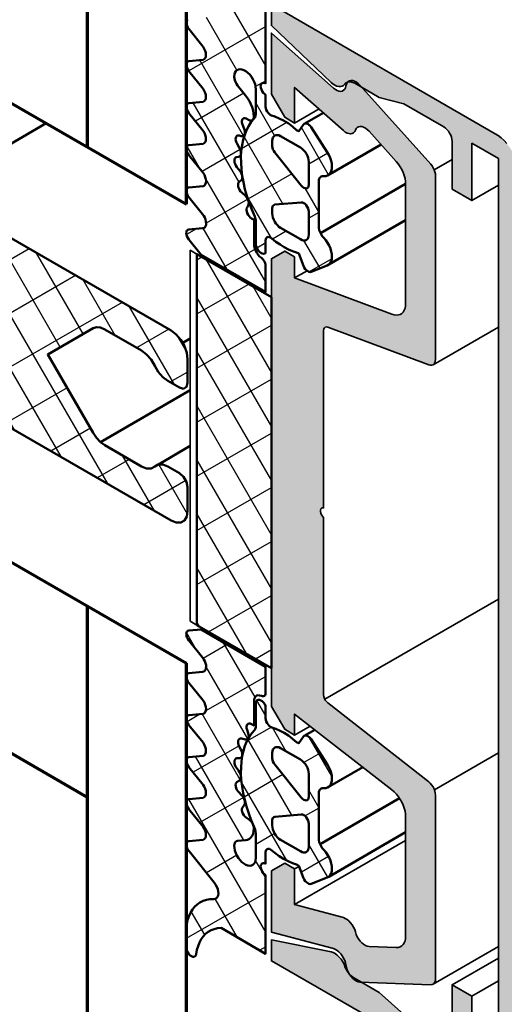
# Model space of a CAD drawing. Units: millimetres. Extents: x 2450 to 23610, y -7352 to 2523.
# Drawn here: x 2555 to 2560, y -6811 to -6801 of the extents above; entities that cross this region are included whole.
import ezdxf

# ---------------------------------------------------------------- set-up
doc = ezdxf.new("R2010")
doc.units = ezdxf.units.MM
for name, color, linetype, lineweight in [('S03_AL_Kontur', 255, 'Continuous', 35), ('S04_AL_Schraffur', 253, 'Continuous', 25), ('S05_EPDM_Kontur', 43, 'Continuous', 50), ('S06_EPDM_Schraffur', 43, 'Continuous', 25), ('S07_Isolation_Kontur', 91, 'Continuous', 50), ('S08_Isolation_Schraffur', 91, 'Continuous', 25), ('S15_Glas_Kontur', 4, 'Continuous', 70), ('S32_Folie_Kontur', 2, 'Continuous', 35)]:
    doc.layers.add(name, color=color, linetype=linetype, lineweight=lineweight)

# ---------------------------------------------------------------- blocks, each defined once
blk = doc.blocks.new('*U16452')
at = {"layer": 'S06_EPDM_Schraffur'}
for points in [[(-63.022, 117.201), (-67.169, 124.384)], [(-66.206, 123.075), (-66.911, 122.668)], [(-64.494, 121.235), (-65.658, 120.563)], [(-63.022, 120.029), (-63.33, 120.563)], [(-64.529, 116.982), (-66.114, 119.728)], [(-63.022, 119.256), (-67.034, 116.94)], [(-64.181, 113.552), (-66.465, 117.508)], [(-63.022, 116.428), (-63.553, 116.121)], [(-64.159, 115.772), (-66.688, 114.312)], [(-64.414, 111.127), (-66.81, 115.277)], [(-62.554, 113.562), (-63.541, 115.272)], [(-61.913, 114.239), (-64.281, 112.872)], [(-59.733, 111.505), (-61.158, 113.973)], [(-62.121, 109.984), (-64.152, 113.501)], [(-66.423, 111.778), (-67.126, 112.995)], [(-64.353, 112.831), (-66.345, 111.681)], [(-59.776, 112.645), (-60.77, 112.072)], [(-63.022, 105.887), (-66.149, 111.303)], [(-61.651, 111.562), (-63.946, 110.237)], [(-60.251, 109.572), (-60.963, 110.807)], [(-63.955, 110.232), (-66.128, 108.978)], [(-62.725, 108.202), (-64.003, 110.414)], [(-60.251, 109.543), (-60.77, 109.243)], [(-66.632, 108.687), (-67.161, 108.381)], [(-65.037, 106.549), (-66.289, 108.717)], [(-61.946, 108.564), (-62.662, 108.15)], [(-63.578, 107.621), (-65.237, 106.664)], [(-63.022, 107.943), (-63.481, 107.678)], [(-60.178, 106.619), (-61.02, 108.076)], [(-59.567, 107.109), (-60.741, 106.431)]]:
    blk.add_lwpolyline(points, dxfattribs=at)
blk = doc.blocks.new('*U16453')
at = {"layer": 'S06_EPDM_Schraffur'}
for points in [[(-66.632, 86.653), (-67.161, 87.569)], [(-63.578, 84.192), (-65.237, 87.064)], [(-65.037, 86.949), (-66.289, 86.226)], [(-63.955, 82.017), (-66.128, 85.78)], [(-63.022, 85.284), (-66.149, 83.478)], [(-63.022, 83.228), (-63.481, 84.024)], [(-66.423, 83.32), (-67.126, 82.915)], [(-64.353, 79.877), (-66.345, 83.328)], [(-62.725, 82.626), (-64.003, 81.889)], [(-61.946, 81.364), (-62.662, 82.605)], [(-61.651, 78.026), (-63.946, 82.001)], [(-59.567, 80.073), (-60.741, 82.107)], [(-64.414, 81.651), (-66.81, 80.268)], [(-64.159, 76.712), (-66.688, 81.092)], [(-60.178, 81.269), (-61.02, 80.783)], [(-62.121, 80.147), (-64.152, 78.975)], [(-61.913, 75.652), (-64.281, 79.753)], [(-60.251, 78.428), (-60.77, 79.327)], [(-63.022, 71.914), (-67.034, 78.864)], [(-64.181, 78.958), (-66.465, 77.639)], [(-60.251, 78.399), (-60.963, 77.987)], [(-62.554, 77.069), (-63.541, 76.499)], [(-59.776, 74.778), (-60.77, 76.499)], [(-64.529, 75.929), (-66.114, 75.013)], [(-59.733, 75.869), (-61.158, 75.046)], [(-63.022, 74.743), (-63.553, 75.663)], [(-63.022, 73.97), (-67.169, 71.576)], [(-64.494, 71.635), (-65.658, 73.652)], [(-66.206, 71.773), (-66.911, 72.995)], [(-63.022, 71.142), (-63.33, 70.964)]]:
    blk.add_lwpolyline(points, dxfattribs=at)
blk = doc.blocks.new('*U16456')
at = {"layer": 'S03_AL_Kontur'}
for points in [[(-2.511, 2.65), (-2.511, 5.65), (-3.551, 6.25), (-3.551, 3.75)], [(-6.068, 4.704), (-7.361, 5.85), (-8.741, 6.646), (-8.838, 6.731), (-8.93, 6.83), (-9.014, 6.942), (-9.087, 7.064), (-9.147, 7.191), (-9.193, 7.32), (-9.265, 7.457), (-9.35, 7.584), (-9.446, 7.699), (-9.55, 7.798), (-9.658, 7.877), (-9.766, 7.934), (-9.873, 7.967), (-12.99, 8.597), (-12.99, 7.5), (-1.298, 0.749)], [(-0.695, 50.229), (-0.838, 50.386), (-0.988, 50.526), (-1.142, 50.648), (-1.298, 50.749), (-12.99, 57.5), (-12.99, 56.403), (-9.873, 53.433), (-9.772, 53.347), (-9.669, 53.281), (-9.566, 53.235), (-9.467, 53.21), (-9.373, 53.209), (-9.289, 53.23), (-9.217, 53.273), (-9.158, 53.337), (-9.097, 53.402), (-9.022, 53.445), (-8.936, 53.465), (-8.84, 53.461), (-8.738, 53.434), (-8.632, 53.384), (-7.361, 52.65), (-6.068, 52.303), (-3.984, 51.1), (-3.899, 51.041), (-3.818, 50.966), (-3.743, 50.877), (-3.678, 50.777), (-3.624, 50.67), (-3.584, 50.561), (-3.56, 50.453), (-3.552, 50.35), (-3.551, 47.85), (-2.511, 47.25), (-2.511, 50.25), (-1.126, 49.45), (-1.126, 1.85)]]:
    blk.add_lwpolyline(points, dxfattribs=at)
blk = doc.blocks.new('*U16460')
at = {"layer": 'S07_Isolation_Kontur'}
for points in [[(1.636, 1.3981), (1.672, 1.3696), (1.6913, 1.3362), (1.6921, 1.3009), (1.6929, 1.2657), (1.7122, 1.2322), (1.7482, 1.2037), (1.8464, 1.147), (1.8909, 1.1322), (1.9422, 1.1322), (1.9867, 1.147), (2.1621, 1.2483), (2.1986, 1.2773), (2.2177, 1.3114), (2.2177, 1.3472), (2.1986, 1.3813), (2.1621, 1.4103), (-2.0468, 3.8403), (-2.2713, 3.7107), (-2.3466, 3.6791), (-2.4352, 3.6625), (-2.5283, 3.6625), (-2.6168, 3.6791), (-2.6922, 3.7107), (-3.5876, 4.2277), (-3.5927, 4.2387), (-3.5868, 4.2515), (-3.5892, 4.2671), (-3.6084, 4.2782), (-3.6354, 4.2796), (-3.6575, 4.2761), (-3.6767, 4.2791), (-3.8711, 4.3913), (-3.9533, 4.4277), (-4.049, 4.4506), (-4.1517, 4.4584), (-4.2544, 4.4506), (-4.3429, 4.4369), (-4.4054, 4.4201), (-4.4541, 4.392), (-4.4832, 4.3559), (-4.5069, 4.3048), (-4.5204, 4.2455), (-4.5069, 4.1862), (-4.4673, 4.131), (-4.4042, 4.0835), (-4.2098, 3.9713), (-4.2047, 3.9602), (-4.2106, 3.9475), (-4.2083, 3.9318), (-4.1891, 3.9208), (-4.162, 3.9194), (-4.1399, 3.9228), (-4.1207, 3.9199), (-3.2253, 3.4029), (-3.1706, 3.3594), (-3.1418, 3.3083), (-3.1418, 3.2545), (-3.1706, 3.2034), (-3.2253, 3.1599), (-3.4498, 3.0303), (0.7591, 0.6003), (0.8093, 0.5792), (0.8684, 0.5681), (0.9304, 0.5681), (0.9895, 0.5792), (1.0397, 0.6003), (1.2151, 0.7015), (1.2407, 0.7272), (1.2407, 0.7568), (1.2151, 0.7825), (1.1169, 0.8392), (1.0675, 0.86), (1.0096, 0.8712), (0.9485, 0.8716), (0.8874, 0.8721), (0.8295, 0.8832), (0.7802, 0.904), (0.4665, 1.0851), (0.435, 1.1088), (0.4151, 1.1365), (0.4084, 1.1661), (0.4084, 1.6128), (1.182, 1.6128), (1.2333, 1.6089), (1.2812, 1.5974), (1.3223, 1.5792)], [(0.6117, 2.794), (0.7774, 3.1511), (0.7852, 3.1938), (0.7697, 3.2359), (0.7324, 3.2732), (0.6771, 3.3019), (0.609, 3.3194), (0.5288, 3.3243), (0.4498, 3.3146), (0.3799, 3.2913), (0.3259, 3.2567), (0.2931, 3.2141), (0.2443, 3.1088), (0.2186, 3.0831), (0.1741, 3.0683), (0.1228, 3.0683), (0.0783, 3.0831), (-0.377, 3.346), (-0.4027, 3.3717), (-0.4027, 3.4013), (-0.2449, 3.7413), (-0.2371, 3.7841), (-0.2526, 3.8261), (-0.2899, 3.8634), (-0.3452, 3.8922), (-0.4133, 3.9097), (-0.4935, 3.9145), (-0.5725, 3.9048), (-0.6424, 3.8815), (-0.6964, 3.8469), (-0.7292, 3.8044), (-0.778, 3.6991), (-0.8037, 3.6734), (-0.8482, 3.6586), (-0.8995, 3.6586), (-0.944, 3.6734), (-1.3993, 3.9362), (-1.425, 3.9619), (-1.425, 3.9916), (-1.2722, 4.3209), (-1.2635, 4.3649), (-1.2778, 4.4085), (-1.3136, 4.4477), (-1.3678, 4.4791), (-1.4356, 4.4999), (-1.5158, 4.5047), (-1.5948, 4.4951), (-1.6647, 4.4718), (-1.7187, 4.4371), (-1.7515, 4.3946), (-1.9782, 3.906), (-1.9782, 3.8763), (-1.9526, 3.8507), (0.1839, 2.6172), (0.2284, 2.6023), (0.2797, 2.6023), (0.3242, 2.6172), (0.586, 2.7683)], [(-0.7, 2.5767), (-1.2612, 2.2527), (-1.5417, 2.4147), (-1.4015, 2.4957), (-1.64, 2.6334), (-1.7802, 2.5524), (-2.0608, 2.7144), (-1.4997, 3.0384), (-1.2191, 2.8764), (-1.3594, 2.7954), (-1.1209, 2.6577), (-0.9806, 2.7387)], [(-1.3313, 1.7424), (-3.4678, 2.9759), (-3.5122, 2.9907), (-3.5636, 2.9907), (-4.4099, 2.8598), (-4.4836, 2.8408), (-4.5435, 2.8096), (-4.5839, 2.7693), (-4.6007, 2.7237), (-4.5922, 2.6774), (-4.5562, 2.6382), (-4.5019, 2.6069), (-4.4339, 2.5863), (-4.3585, 2.5781), (-4.2822, 2.583), (-3.7118, 2.6713), (-3.6605, 2.6713), (-3.616, 2.6564), (-3.1607, 2.3936), (-3.135, 2.3679), (-3.135, 2.3383), (-3.1607, 2.3126), (-3.2052, 2.2978), (-3.3876, 2.2695), (-3.4613, 2.2506), (-3.5212, 2.2194), (-3.5616, 2.1791), (-3.5784, 2.1335), (-3.5699, 2.0872), (-3.5396, 2.0479), (-3.4898, 2.0159), (-3.4253, 1.9944), (-3.3524, 1.9855), (-3.2783, 1.99), (-2.6895, 2.081), (-2.6382, 2.081), (-2.5937, 2.0662), (-2.1384, 1.8033), (-2.1127, 1.7777), (-2.1127, 1.748), (-2.1384, 1.7223), (-2.1829, 1.7075), (-2.3653, 1.6793), (-2.439, 1.6604), (-2.4989, 1.6292), (-2.5393, 1.5888), (-2.5561, 1.5433), (-2.5476, 1.4969), (-2.5173, 1.4576), (-2.4675, 1.4257), (-2.403, 1.4042), (-2.3301, 1.3952), (-2.256, 1.3997), (-1.6376, 1.4954), (-1.5931, 1.5102), (-1.3313, 1.6614), (-1.3056, 1.687), (-1.3056, 1.7167)], [(-0.3212, 2.196), (-0.0827, 2.0583), (0.0576, 2.1393), (0.3382, 1.9773), (-0.223, 1.6533), (-0.5036, 1.8153), (-0.3633, 1.8963), (-0.6018, 2.034), (-0.7421, 1.953), (-1.0227, 2.115), (-0.4615, 2.439), (-0.1809, 2.277)]]:
    blk.add_lwpolyline(points, close=True, dxfattribs=at)
blk = doc.blocks.new('*U16461')
at = {"layer": 'S08_Isolation_Schraffur'}
for points in [[(-4.4206, 4.0936), (-4.4206, 4.4133)], [(-4.0238, 3.8639), (-4.0238, 4.4462)], [(-3.5916, 4.2411), (-4.5204, 4.2411)], [(-3.627, 3.6348), (-3.627, 4.2803)], [(-3.2141, 4.012), (-4.2803, 4.012)], [(-3.2302, 3.4057), (-3.2302, 4.0213)], [(-2.8173, 3.7829), (-3.8835, 3.7829)], [(-2.8334, 2.6744), (-2.8334, 3.7922)], [(-1.9474, 3.7829), (-2.1462, 3.7829)], [(-2.0397, 2.7266), (-2.0397, 3.8362)], [(-2.4366, 2.4453), (-2.4366, 3.6623)], [(-1.5506, 3.5538), (-3.4867, 3.5538)], [(-1.6429, 2.9557), (-1.6429, 3.6071)], [(-1.2461, 2.892), (-1.2461, 3.378)], [(-1.1538, 3.3247), (-3.1477, 3.3247)], [(-3.2302, 2.9035), (-3.2302, 3.1571)], [(-0.8493, 2.6629), (-0.8493, 3.1489)], [(-0.757, 3.0956), (-3.3367, 3.0956)], [(-1.7974, 2.8665), (-3.1661, 2.8665)], [(-1.2461, 2.73), (-1.2461, 2.8608)], [(-0.3601, 2.8665), (-1.2362, 2.8665)], [(-0.4525, 2.4338), (-0.4525, 2.9198)], [(-2.0397, 2.2162), (-2.0397, 2.7022)], [(-0.0556, 2.0739), (-0.0556, 2.6907)], [(-1.9275, 2.6374), (-2.7693, 2.6374)], [(-1.6429, 1.9871), (-1.6429, 2.6317)], [(0.0367, 2.6374), (-0.8051, 2.6374)], [(-0.8493, 2.2151), (-0.8493, 2.4905)], [(0.3412, 0.8416), (0.3412, 2.4616)], [(-1.5307, 2.4083), (-2.3724, 2.4083)], [(-0.5146, 2.4083), (-0.9916, 2.4083)], [(0.4335, 2.4083), (-0.4083, 2.4083)], [(-1.2461, 1.758), (-1.2461, 2.2614)], [(0.738, 1.6128), (0.738, 2.2325)], [(-0.9115, 2.1792), (-1.9756, 2.1792)], [(0.8303, 2.1792), (-0.2921, 2.1792)], [(-0.4564, 1.9501), (-1.5788, 1.9501)], [(-0.8493, 1.5289), (-0.8493, 2.0149)], [(-0.4525, 1.8448), (-0.4525, 1.9478)], [(1.2271, 1.9501), (0.2911, 1.9501)], [(1.1348, 1.6128), (1.1348, 2.0034)], [(-0.4525, 1.2998), (-0.4525, 1.7858)], [(1.5316, 1.4584), (1.5316, 1.7743)], [(-0.3402, 1.721), (-1.182, 1.721)], [(1.6239, 1.721), (-0.1057, 1.721)], [(-0.0556, 1.0707), (-0.0556, 1.7499)], [(1.9284, 1.1307), (1.9284, 1.5452)], [(0.4084, 1.4919), (-0.7852, 1.4919)], [(2.0208, 1.4919), (1.4736, 1.4919)], [(0.4084, 1.2628), (-0.3883, 1.2628)], [(2.1833, 1.2628), (1.6938, 1.2628)], [(0.5556, 1.0337), (0.0085, 1.0337)], [(0.738, 0.6125), (0.738, 0.9284)], [(1.1769, 0.8046), (0.4053, 0.8046)], [(1.1348, 0.6552), (1.1348, 0.8289)], [(0.9754, 0.5755), (0.8234, 0.5755)]]:
    blk.add_lwpolyline(points, dxfattribs=at)
blk = doc.blocks.new('*U16458')
at = {"layer": 'S07_Isolation_Kontur'}
blk.add_lwpolyline([(2.1059, 1.9502), (-0.636, 0.3672), (0, 0), (2.7419, 1.583)], close=True, dxfattribs=at)
at = {"layer": 'S32_Folie_Kontur'}
blk.add_lwpolyline([(2.0494, 1.9829), (-0.6925, 0.3998), (-0.636, 0.3672), (2.1059, 1.9502)], close=True, dxfattribs=at)
blk = doc.blocks.new('*U16459')
at = {"layer": 'S08_Isolation_Schraffur'}
for points in [[(2.0855, 1.9384), (2.1263, 1.9384)], [(2.2053, 1.8928), (2.2053, 1.2733)], [(1.8056, 1.7769), (1.8056, 1.0425)], [(1.6857, 1.7076), (2.5261, 1.7076)], [(2.6051, 1.662), (2.6051, 1.5041)], [(1.4058, 1.5461), (1.4058, 0.8117)], [(1.2859, 1.4768), (2.558, 1.4768)], [(1.0061, 1.3153), (1.0061, 0.5809)], [(0.8862, 1.246), (2.1582, 1.246)], [(0.4864, 1.0152), (1.7585, 1.0152)], [(0.6063, 1.0845), (0.6063, 0.3501)], [(0.2066, 0.8537), (0.2066, 0.1193)], [(0.0867, 0.7844), (1.3587, 0.7844)], [(-0.1932, 0.6229), (-0.1932, 0.1115)], [(-0.3131, 0.5536), (0.9589, 0.5536)], [(-0.593, 0.3921), (-0.593, 0.3423)], [(-0.5592, 0.3228), (0.5592, 0.3228)], [(-0.1594, 0.092), (0.1594, 0.092)]]:
    blk.add_lwpolyline(points, dxfattribs=at)

msp = doc.modelspace()

# ---------------------------------------------------------------- hatches: boundary and pattern name
at = {"layer": 'S04_AL_Schraffur'}
h = msp.add_hatch(color=256, dxfattribs=at)
h.dxf.hatch_style = 1
h.paths.add_polyline_path([(2559.842, -6811.482), (2559.565, -6811.322), (2559.565, -6810.723), (2559.357, -6810.603), (2559.357, -6811.102), (2559.355, -6811.121), (2559.351, -6811.137), (2559.343, -6811.149), (2559.332, -6811.158), (2559.319, -6811.163), (2559.304, -6811.164), (2559.287, -6811.16), (2559.271, -6811.152), (2558.854, -6810.912), (2558.596, -6810.683), (2558.32, -6810.523), (2558.3, -6810.507), (2558.282, -6810.487), (2558.265, -6810.464), (2558.251, -6810.44), (2558.239, -6810.414), (2558.229, -6810.389), (2558.215, -6810.361), (2558.198, -6810.336), (2558.179, -6810.313), (2558.158, -6810.293), (2558.137, -6810.277), (2558.115, -6810.266), (2558.094, -6810.259), (2557.47, -6810.133), (2557.47, -6810.353), (2559.807, -6811.702), (2559.839, -6811.718), (2559.869, -6811.729), (2559.899, -6811.736), (2559.928, -6811.737), (2559.955, -6811.734), (2559.979, -6811.726), (2560.002, -6811.713), (2560.021, -6811.696), (2560.037, -6811.674), (2560.05, -6811.649), (2560.059, -6811.62), (2560.065, -6811.587), (2560.067, -6811.552), (2560.067, -6802.158), (2560.065, -6802.12), (2560.059, -6802.081), (2560.05, -6802.042), (2560.037, -6802.001), (2560.021, -6801.961), (2560.002, -6801.921), (2559.979, -6801.883), (2559.955, -6801.846), (2559.928, -6801.812), (2559.899, -6801.781), (2559.869, -6801.753), (2559.839, -6801.728), (2559.807, -6801.708), (2557.47, -6800.359), (2557.47, -6800.578), (2558.094, -6801.172), (2558.114, -6801.189), (2558.134, -6801.202), (2558.155, -6801.211), (2558.175, -6801.216), (2558.193, -6801.217), (2558.21, -6801.212), (2558.225, -6801.204), (2558.236, -6801.191), (2558.249, -6801.178), (2558.264, -6801.169), (2558.281, -6801.165), (2558.3, -6801.166), (2558.32, -6801.172), (2558.341, -6801.182), (2558.596, -6801.328), (2558.854, -6801.398), (2559.271, -6801.638), (2559.287, -6801.65), (2559.304, -6801.665), (2559.319, -6801.683), (2559.332, -6801.703), (2559.342, -6801.724), (2559.35, -6801.746), (2559.355, -6801.767), (2559.357, -6801.788), (2559.357, -6802.288), (2559.565, -6802.408), (2559.565, -6801.808), (2559.842, -6801.968)])
edge = h.paths.add_edge_path(flags=17)
edge.add_line((2558.028, -6807.619), (2559.842, -6806.572))
h = msp.add_hatch(color=256, dxfattribs=at)
h.dxf.hatch_style = 1
h.paths.add_polyline_path([(2558.059, -6803.731), (2559.113, -6804.125), (2559.129, -6804.129), (2559.144, -6804.128), (2559.158, -6804.124), (2559.169, -6804.115), (2559.177, -6804.102), (2559.182, -6804.086), (2559.184, -6804.067), (2559.184, -6802.147), (2559.183, -6802.127), (2559.178, -6802.106), (2559.171, -6802.085), (2559.16, -6802.064), (2559.148, -6802.045), (2559.134, -6802.027), (2558.395, -6801.202), (2558.377, -6801.184), (2558.358, -6801.17), (2558.338, -6801.159), (2558.319, -6801.153), (2558.302, -6801.152), (2558.286, -6801.155), (2558.272, -6801.162), (2558.261, -6801.174), (2558.253, -6801.19), (2558.248, -6801.209), (2558.244, -6801.228), (2558.236, -6801.244), (2558.224, -6801.255), (2558.21, -6801.263), (2558.194, -6801.266), (2558.176, -6801.264), (2558.157, -6801.258), (2558.138, -6801.247), (2558.119, -6801.232), (2557.47, -6800.657), (2557.47, -6801.297), (2557.609, -6801.537), (2557.713, -6801.597), (2557.713, -6801.224), (2558.222, -6801.676), (2558.242, -6801.691), (2558.261, -6801.702), (2558.28, -6801.708), (2558.298, -6801.71), (2558.314, -6801.707), (2558.328, -6801.699), (2558.34, -6801.687), (2558.348, -6801.671), (2558.356, -6801.655), (2558.367, -6801.643), (2558.38, -6801.636), (2558.396, -6801.632), (2558.414, -6801.634), (2558.433, -6801.64), (2558.453, -6801.651), (2558.472, -6801.665), (2558.49, -6801.683), (2558.773, -6801.999), (2558.794, -6802.025), (2558.814, -6802.053), (2558.831, -6802.083), (2558.845, -6802.114), (2558.857, -6802.146), (2558.866, -6802.178), (2558.871, -6802.208), (2558.872, -6802.237), (2558.872, -6803.481), (2558.871, -6803.508), (2558.866, -6803.533), (2558.858, -6803.554), (2558.846, -6803.572), (2558.832, -6803.587), (2558.815, -6803.597), (2558.796, -6803.603), (2558.775, -6803.605), (2558.753, -6803.602), (2558.729, -6803.596), (2557.713, -6803.216), (2557.713, -6802.996), (2557.609, -6802.936), (2557.47, -6803.016), (2557.47, -6807.693), (2557.609, -6807.933), (2557.713, -6807.993), (2557.713, -6807.773), (2558.729, -6808.567), (2558.753, -6808.587), (2558.775, -6808.611), (2558.796, -6808.637), (2558.815, -6808.665), (2558.832, -6808.695), (2558.846, -6808.725), (2558.858, -6808.756), (2558.866, -6808.787), (2558.871, -6808.818), (2558.872, -6808.846), (2558.872, -6810.09), (2558.871, -6810.118), (2558.866, -6810.142), (2558.857, -6810.164), (2558.845, -6810.182), (2558.831, -6810.196), (2558.814, -6810.207), (2558.794, -6810.212), (2558.773, -6810.214), (2558.49, -6810.203), (2558.472, -6810.2), (2558.453, -6810.192), (2558.433, -6810.18), (2558.414, -6810.165), (2558.396, -6810.146), (2558.38, -6810.124), (2558.367, -6810.1), (2558.356, -6810.076), (2558.348, -6810.051), (2558.34, -6810.026), (2558.328, -6810.001), (2558.314, -6809.977), (2558.298, -6809.955), (2558.28, -6809.936), (2558.261, -6809.92), (2558.242, -6809.909), (2558.222, -6809.901), (2557.713, -6809.765), (2557.713, -6809.392), (2557.609, -6809.332), (2557.47, -6809.412), (2557.47, -6810.052), (2558.119, -6810.225), (2558.138, -6810.233), (2558.157, -6810.244), (2558.176, -6810.26), (2558.194, -6810.279), (2558.21, -6810.3), (2558.224, -6810.324), (2558.236, -6810.349), (2558.244, -6810.374), (2558.248, -6810.398), (2558.253, -6810.423), (2558.261, -6810.447), (2558.272, -6810.472), (2558.286, -6810.496), (2558.302, -6810.517), (2558.319, -6810.536), (2558.338, -6810.552), (2558.358, -6810.564), (2558.377, -6810.571), (2558.395, -6810.574), (2559.134, -6810.603), (2559.148, -6810.601), (2559.16, -6810.596), (2559.171, -6810.587), (2559.178, -6810.574), (2559.183, -6810.559), (2559.184, -6810.541), (2559.184, -6808.62), (2559.182, -6808.599), (2559.177, -6808.577), (2559.169, -6808.555), (2559.158, -6808.534), (2559.144, -6808.513), (2559.129, -6808.495), (2559.113, -6808.481), (2558.059, -6807.657), (2558.045, -6807.644), (2558.033, -6807.628), (2558.024, -6807.61), (2558.018, -6807.591), (2558.016, -6807.574), (2558.016, -6805.719), (2558.003, -6805.706), (2557.993, -6805.691), (2557.985, -6805.674), (2557.982, -6805.657), (2557.982, -6805.642), (2557.985, -6805.629), (2557.993, -6805.621), (2558.003, -6805.618), (2558.016, -6805.619), (2558.016, -6803.765), (2558.018, -6803.749), (2558.024, -6803.738), (2558.033, -6803.73), (2558.045, -6803.728)])

# ---------------------------------------------------------------- linework, layer by layer
at = {"layer": 'S03_AL_Kontur'}
for p, q in [((2557.713, -6801.597), (2557.968, -6801.45)), ((2559.171, -6802.085), (2559.357, -6801.977)), ((2559.565, -6802.408), (2559.842, -6802.248)), ((2557.713, -6803.216), (2557.843, -6803.141)), ((2559.158, -6804.124), (2559.842, -6803.729)), ((2558.028, -6807.619), (2559.842, -6806.572)), ((2557.713, -6807.993), (2557.875, -6807.899)), ((2559.173, -6808.566), (2559.842, -6808.18)), ((2557.713, -6809.765), (2558.872, -6809.095)), ((2557.713, -6809.392), (2557.759, -6809.365)), ((2559.16, -6810.596), (2559.842, -6810.203)), ((2559.357, -6810.603), (2559.842, -6810.323)), ((2559.565, -6810.723), (2559.842, -6810.563))]:
    msp.add_line(p, q, dxfattribs=at)
msp.add_lwpolyline([(2558.059, -6803.731), (2559.113, -6804.125), (2559.129, -6804.129), (2559.144, -6804.128), (2559.158, -6804.124), (2559.169, -6804.115), (2559.177, -6804.102), (2559.182, -6804.086), (2559.184, -6804.067), (2559.184, -6802.147), (2559.183, -6802.127), (2559.178, -6802.106), (2559.171, -6802.085), (2559.16, -6802.064), (2559.148, -6802.045), (2559.134, -6802.027), (2558.395, -6801.202), (2558.377, -6801.184), (2558.358, -6801.17), (2558.338, -6801.159), (2558.319, -6801.153), (2558.302, -6801.152), (2558.286, -6801.155), (2558.272, -6801.162), (2558.261, -6801.174), (2558.253, -6801.19), (2558.248, -6801.209), (2558.244, -6801.228), (2558.236, -6801.244), (2558.224, -6801.255), (2558.21, -6801.263), (2558.194, -6801.266), (2558.176, -6801.264), (2558.157, -6801.258), (2558.138, -6801.247), (2558.119, -6801.232), (2557.47, -6800.657), (2557.47, -6801.297), (2557.609, -6801.537), (2557.713, -6801.597), (2557.713, -6801.224), (2558.222, -6801.676), (2558.242, -6801.691), (2558.261, -6801.702), (2558.28, -6801.708), (2558.298, -6801.71), (2558.314, -6801.707), (2558.328, -6801.699), (2558.34, -6801.687), (2558.348, -6801.671), (2558.356, -6801.655), (2558.367, -6801.643), (2558.38, -6801.636), (2558.396, -6801.632), (2558.414, -6801.634), (2558.433, -6801.64), (2558.453, -6801.651), (2558.472, -6801.665), (2558.49, -6801.683), (2558.773, -6801.999), (2558.794, -6802.025), (2558.814, -6802.053), (2558.831, -6802.083), (2558.845, -6802.114), (2558.857, -6802.146), (2558.866, -6802.178), (2558.871, -6802.208), (2558.872, -6802.237), (2558.872, -6803.481), (2558.871, -6803.508), (2558.866, -6803.533), (2558.858, -6803.554), (2558.846, -6803.572), (2558.832, -6803.587), (2558.815, -6803.597), (2558.796, -6803.603), (2558.775, -6803.605), (2558.753, -6803.602), (2558.729, -6803.596), (2557.713, -6803.216), (2557.713, -6802.996), (2557.609, -6802.936), (2557.47, -6803.016), (2557.47, -6807.693), (2557.609, -6807.933), (2557.713, -6807.993), (2557.713, -6807.773), (2558.729, -6808.567), (2558.753, -6808.587), (2558.775, -6808.611), (2558.796, -6808.637), (2558.815, -6808.665), (2558.832, -6808.695), (2558.846, -6808.725), (2558.858, -6808.756), (2558.866, -6808.787), (2558.871, -6808.818), (2558.872, -6808.846), (2558.872, -6810.09), (2558.871, -6810.118), (2558.866, -6810.142), (2558.857, -6810.164), (2558.845, -6810.182), (2558.831, -6810.196), (2558.814, -6810.207), (2558.794, -6810.212), (2558.773, -6810.214), (2558.49, -6810.203), (2558.472, -6810.2), (2558.453, -6810.192), (2558.433, -6810.18), (2558.414, -6810.165), (2558.396, -6810.146), (2558.38, -6810.124), (2558.367, -6810.1), (2558.356, -6810.076), (2558.348, -6810.051), (2558.34, -6810.026), (2558.328, -6810.001), (2558.314, -6809.977), (2558.298, -6809.955), (2558.28, -6809.936), (2558.261, -6809.92), (2558.242, -6809.909), (2558.222, -6809.901), (2557.713, -6809.765), (2557.713, -6809.392), (2557.609, -6809.332), (2557.47, -6809.412), (2557.47, -6810.052), (2558.119, -6810.225), (2558.138, -6810.233), (2558.157, -6810.244), (2558.176, -6810.26), (2558.194, -6810.279), (2558.21, -6810.3), (2558.224, -6810.324), (2558.236, -6810.349), (2558.244, -6810.374), (2558.248, -6810.398), (2558.253, -6810.423), (2558.261, -6810.447), (2558.272, -6810.472), (2558.286, -6810.496), (2558.302, -6810.517), (2558.319, -6810.536), (2558.338, -6810.552), (2558.358, -6810.564), (2558.377, -6810.571), (2558.395, -6810.574), (2559.134, -6810.603), (2559.148, -6810.601), (2559.16, -6810.596), (2559.171, -6810.587), (2559.178, -6810.574), (2559.183, -6810.559), (2559.184, -6810.541), (2559.184, -6808.62), (2559.182, -6808.599), (2559.177, -6808.577), (2559.169, -6808.555), (2559.158, -6808.534), (2559.144, -6808.513), (2559.129, -6808.495), (2559.113, -6808.481), (2558.059, -6807.657), (2558.045, -6807.644), (2558.033, -6807.628), (2558.024, -6807.61), (2558.018, -6807.591), (2558.016, -6807.574), (2558.016, -6805.719), (2558.003, -6805.706), (2557.993, -6805.691), (2557.985, -6805.674), (2557.982, -6805.657), (2557.982, -6805.642), (2557.985, -6805.629), (2557.993, -6805.621), (2558.003, -6805.618), (2558.016, -6805.619), (2558.016, -6803.765), (2558.018, -6803.749), (2558.024, -6803.738), (2558.033, -6803.73), (2558.045, -6803.728)], close=True, dxfattribs=at)
at = {"layer": 'S05_EPDM_Kontur'}
for p, q in [((2557.814, -6801.605), (2558.013, -6801.49)), ((2558.057, -6802.145), (2558.615, -6801.823)), ((2557.984, -6802.747), (2558.872, -6802.234)), ((2558.07, -6803.077), (2558.872, -6802.613)), ((2557.814, -6808.001), (2557.923, -6807.937)), ((2558.057, -6808.541), (2558.424, -6808.329)), ((2557.978, -6809.132), (2558.808, -6808.654)), ((2558.07, -6809.473), (2558.872, -6809.009))]:
    msp.add_line(p, q, dxfattribs=at)
msp.add_lwpolyline([(2557.41, -6800.364), (2557.41, -6801.183), (2557.397, -6801.178), (2557.384, -6801.176), (2557.373, -6801.18), (2557.365, -6801.187), (2557.36, -6801.199), (2557.358, -6801.213), (2557.36, -6801.23), (2557.365, -6801.247), (2557.373, -6801.265), (2557.384, -6801.28), (2557.397, -6801.293), (2557.41, -6801.303), (2557.41, -6801.424), (2557.412, -6801.441), (2557.417, -6801.458), (2557.425, -6801.475), (2557.436, -6801.49), (2557.449, -6801.503), (2557.462, -6801.513), (2557.507, -6801.528), (2557.552, -6801.548), (2557.598, -6801.572), (2557.644, -6801.6), (2557.689, -6801.633), (2557.734, -6801.67), (2557.756, -6801.683), (2557.806, -6801.612), (2557.814, -6801.605), (2557.824, -6801.601), (2557.836, -6801.602), (2557.849, -6801.607), (2557.861, -6801.615), (2557.874, -6801.627), (2557.884, -6801.641), (2558.053, -6801.902), (2558.07, -6801.931), (2558.083, -6801.961), (2558.093, -6801.991), (2558.1, -6802.021), (2558.102, -6802.05), (2558.101, -6802.076), (2558.095, -6802.099), (2558.086, -6802.119), (2558.073, -6802.134), (2558.057, -6802.145), (2558.038, -6802.151), (2558.017, -6802.151), (2558.002, -6802.152), (2557.989, -6802.157), (2557.978, -6802.166), (2557.97, -6802.178), (2557.966, -6802.194), (2557.964, -6802.213), (2557.964, -6802.673), (2557.966, -6802.693), (2557.97, -6802.715), (2557.978, -6802.736), (2557.989, -6802.758), (2558.002, -6802.778), (2558.017, -6802.796), (2558.038, -6802.82), (2558.057, -6802.848), (2558.073, -6802.877), (2558.086, -6802.907), (2558.095, -6802.938), (2558.101, -6802.967), (2558.102, -6802.995), (2558.1, -6803.021), (2558.093, -6803.044), (2558.083, -6803.062), (2558.07, -6803.077), (2558.053, -6803.086), (2557.884, -6803.152), (2557.874, -6803.154), (2557.861, -6803.152), (2557.849, -6803.145), (2557.836, -6803.135), (2557.824, -6803.123), (2557.814, -6803.107), (2557.806, -6803.091), (2557.756, -6802.962), (2557.734, -6802.95), (2557.691, -6802.935), (2557.648, -6802.917), (2557.604, -6802.894), (2557.56, -6802.868), (2557.517, -6802.837), (2557.474, -6802.803), (2557.461, -6802.793), (2557.447, -6802.788), (2557.435, -6802.787), (2557.425, -6802.791), (2557.417, -6802.799), (2557.412, -6802.81), (2557.41, -6802.824), (2557.41, -6802.954), (2557.4, -6802.961), (2557.388, -6802.963), (2557.375, -6802.96), (2557.36, -6802.953), (2557.346, -6802.942), (2557.333, -6802.928), (2557.322, -6802.911), (2557.313, -6802.892), (2557.308, -6802.874), (2557.306, -6802.856), (2557.306, -6802.613), (2557.305, -6802.6), (2557.302, -6802.586), (2557.296, -6802.572), (2557.265, -6802.501), (2557.238, -6802.43), (2557.214, -6802.358), (2557.194, -6802.287), (2557.178, -6802.216), (2557.166, -6802.147), (2557.157, -6802.078), (2557.153, -6802.012), (2557.152, -6801.948), (2557.156, -6801.886), (2557.164, -6801.827), (2557.175, -6801.771), (2557.191, -6801.719), (2557.21, -6801.67), (2557.233, -6801.625), (2557.26, -6801.585), (2557.29, -6801.548), (2557.299, -6801.536), (2557.304, -6801.519), (2557.306, -6801.5), (2557.306, -6801.243), (2557.304, -6801.218), (2557.299, -6801.192), (2557.289, -6801.165), (2557.277, -6801.139), (2557.261, -6801.114), (2557.244, -6801.091), (2557.224, -6801.071), (2557.204, -6801.055), (2557.183, -6801.043), (2557.163, -6801.036), (2557.143, -6801.033), (2557.126, -6801.036), (2557.11, -6801.043), (2557.098, -6801.055), (2557.089, -6801.071), (2557.083, -6801.091), (2557.081, -6801.113), (2557.083, -6801.131), (2557.087, -6801.149), (2557.094, -6801.168), (2557.104, -6801.186), (2557.116, -6801.203), (2557.2, -6801.308), (2557.221, -6801.336), (2557.24, -6801.367), (2557.256, -6801.399), (2557.269, -6801.432), (2557.278, -6801.465), (2557.284, -6801.497), (2557.287, -6801.528), (2557.285, -6801.544), (2557.28, -6801.557), (2557.271, -6801.566), (2557.259, -6801.57), (2557.246, -6801.57), (2557.231, -6801.564), (2557.206, -6801.551), (2557.193, -6801.547), (2557.181, -6801.547), (2557.171, -6801.553), (2557.164, -6801.563), (2557.162, -6801.577), (2557.163, -6801.593), (2557.168, -6801.611), (2557.186, -6801.659), (2557.192, -6801.677), (2557.194, -6801.694), (2557.192, -6801.709), (2557.187, -6801.721), (2557.179, -6801.729), (2557.169, -6801.733), (2557.156, -6801.733), (2557.132, -6801.728), (2557.12, -6801.728), (2557.11, -6801.732), (2557.103, -6801.74), (2557.098, -6801.751), (2557.096, -6801.765), (2557.098, -6801.782), (2557.104, -6801.799), (2557.112, -6801.815), (2557.136, -6801.858), (2557.145, -6801.875), (2557.15, -6801.893), (2557.152, -6801.91), (2557.151, -6801.925), (2557.146, -6801.938), (2557.138, -6801.946), (2557.127, -6801.95), (2557.106, -6801.954), (2557.096, -6801.958), (2557.089, -6801.966), (2557.084, -6801.978), (2557.083, -6801.992), (2557.085, -6802.008), (2557.09, -6802.025), (2557.098, -6802.042), (2557.109, -6802.058), (2557.139, -6802.095), (2557.15, -6802.111), (2557.158, -6802.128), (2557.164, -6802.146), (2557.166, -6802.163), (2557.165, -6802.179), (2557.16, -6802.191), (2557.152, -6802.199), (2557.135, -6802.211), (2557.128, -6802.219), (2557.123, -6802.231), (2557.122, -6802.246), (2557.124, -6802.262), (2557.129, -6802.279), (2557.138, -6802.296), (2557.148, -6802.311), (2557.16, -6802.324), (2557.195, -6802.355), (2557.207, -6802.367), (2557.218, -6802.383), (2557.226, -6802.399), (2557.231, -6802.416), (2557.233, -6802.432), (2557.232, -6802.447), (2557.228, -6802.459), (2557.216, -6802.479), (2557.211, -6802.491), (2557.21, -6802.505), (2557.212, -6802.522), (2557.218, -6802.539), (2557.226, -6802.555), (2557.237, -6802.571), (2557.249, -6802.583), (2557.262, -6802.593), (2557.289, -6802.608), (2557.289, -6802.863), (2557.291, -6802.884), (2557.296, -6802.907), (2557.305, -6802.93), (2557.317, -6802.952), (2557.331, -6802.973), (2557.347, -6802.991), (2557.365, -6803.006), (2557.377, -6803.016), (2557.388, -6803.029), (2557.397, -6803.044), (2557.404, -6803.06), (2557.408, -6803.076), (2557.41, -6803.091), (2557.41, -6803.362), (2556.736, -6802.973), (2556.607, -6802.813), (2556.596, -6802.797), (2556.588, -6802.78), (2556.583, -6802.763), (2556.581, -6802.746), (2556.583, -6802.732), (2556.588, -6802.72), (2556.596, -6802.712), (2556.607, -6802.709), (2556.751, -6802.697), (2556.764, -6802.694), (2556.775, -6802.687), (2556.783, -6802.676), (2556.788, -6802.661), (2556.789, -6802.644), (2556.787, -6802.625), (2556.782, -6802.605), (2556.774, -6802.585), (2556.763, -6802.566), (2556.75, -6802.548), (2556.609, -6802.372), (2556.599, -6802.357), (2556.59, -6802.34), (2556.585, -6802.322), (2556.584, -6802.306), (2556.585, -6802.291), (2556.59, -6802.28), (2556.599, -6802.272), (2556.609, -6802.269), (2556.757, -6802.255), (2556.77, -6802.249), (2556.78, -6802.238), (2556.786, -6802.223), (2556.788, -6802.204), (2556.786, -6802.183), (2556.78, -6802.161), (2556.77, -6802.139), (2556.757, -6802.118), (2556.609, -6801.933), (2556.598, -6801.917), (2556.59, -6801.9), (2556.585, -6801.882), (2556.583, -6801.866), (2556.585, -6801.852), (2556.59, -6801.84), (2556.598, -6801.833), (2556.609, -6801.829), (2556.756, -6801.814), (2556.768, -6801.808), (2556.778, -6801.797), (2556.784, -6801.782), (2556.786, -6801.764), (2556.784, -6801.743), (2556.779, -6801.721), (2556.77, -6801.699), (2556.757, -6801.678), (2556.609, -6801.493), (2556.599, -6801.477), (2556.59, -6801.46), (2556.585, -6801.443), (2556.583, -6801.426), (2556.585, -6801.412), (2556.59, -6801.401), (2556.598, -6801.393), (2556.609, -6801.389), (2556.756, -6801.374), (2556.768, -6801.369), (2556.778, -6801.358), (2556.784, -6801.343), (2556.786, -6801.324), (2556.784, -6801.303), (2556.778, -6801.281), (2556.768, -6801.259), (2556.756, -6801.239), (2556.609, -6801.054), (2556.598, -6801.038), (2556.59, -6801.021), (2556.585, -6801.004), (2556.583, -6800.987), (2556.585, -6800.973), (2556.59, -6800.961), (2556.598, -6800.954), (2556.609, -6800.95), (2556.756, -6800.935), (2556.768, -6800.93), (2556.778, -6800.919), (2556.784, -6800.904), (2556.786, -6800.885), (2556.784, -6800.864), (2556.778, -6800.842), (2556.768, -6800.82), (2556.756, -6800.799), (2556.609, -6800.614), (2556.598, -6800.598), (2556.59, -6800.581), (2556.585, -6800.564), (2556.584, -6800.547), (2556.585, -6800.533), (2556.591, -6800.521), (2556.599, -6800.514)], dxfattribs=at)
for points in [[(2557.505, -6801.905), (2557.782, -6802.25), (2557.795, -6802.263), (2557.808, -6802.273), (2557.822, -6802.278), (2557.834, -6802.28), (2557.845, -6802.276), (2557.853, -6802.269), (2557.858, -6802.257), (2557.86, -6802.243), (2557.86, -6802.003), (2557.858, -6801.982), (2557.854, -6801.961), (2557.846, -6801.939), (2557.835, -6801.918), (2557.822, -6801.898), (2557.807, -6801.88), (2557.79, -6801.865), (2557.774, -6801.853), (2557.566, -6801.733), (2557.549, -6801.725), (2557.533, -6801.722), (2557.518, -6801.722), (2557.505, -6801.727), (2557.494, -6801.736), (2557.486, -6801.749), (2557.481, -6801.765), (2557.479, -6801.783), (2557.479, -6801.838), (2557.481, -6801.855), (2557.486, -6801.872), (2557.495, -6801.889)], [(2557.782, -6802.426), (2557.505, -6802.45), (2557.495, -6802.454), (2557.486, -6802.461), (2557.481, -6802.473), (2557.479, -6802.487), (2557.479, -6802.543), (2557.481, -6802.563), (2557.486, -6802.585), (2557.494, -6802.607), (2557.505, -6802.628), (2557.518, -6802.648), (2557.533, -6802.666), (2557.549, -6802.681), (2557.566, -6802.693), (2557.774, -6802.812), (2557.79, -6802.82), (2557.807, -6802.824), (2557.822, -6802.823), (2557.835, -6802.818), (2557.846, -6802.81), (2557.854, -6802.797), (2557.858, -6802.781), (2557.86, -6802.762), (2557.86, -6802.523), (2557.858, -6802.506), (2557.853, -6802.489), (2557.845, -6802.471), (2557.834, -6802.456), (2557.822, -6802.442), (2557.808, -6802.433), (2557.795, -6802.427)], [(2557.41, -6807.55), (2557.41, -6807.28), (2556.736, -6806.89), (2556.607, -6806.901), (2556.596, -6806.904), (2556.588, -6806.912), (2556.583, -6806.923), (2556.581, -6806.938), (2556.583, -6806.955), (2556.588, -6806.972), (2556.596, -6806.989), (2556.607, -6807.005), (2556.751, -6807.184), (2556.764, -6807.202), (2556.775, -6807.221), (2556.783, -6807.242), (2556.788, -6807.262), (2556.789, -6807.28), (2556.787, -6807.297), (2556.782, -6807.311), (2556.774, -6807.322), (2556.763, -6807.328), (2556.75, -6807.331), (2556.609, -6807.345), (2556.599, -6807.348), (2556.59, -6807.356), (2556.585, -6807.367), (2556.584, -6807.382), (2556.585, -6807.398), (2556.59, -6807.415), (2556.599, -6807.432), (2556.609, -6807.448), (2556.757, -6807.633), (2556.77, -6807.654), (2556.78, -6807.676), (2556.786, -6807.698), (2556.788, -6807.719), (2556.786, -6807.738), (2556.78, -6807.753), (2556.77, -6807.764), (2556.757, -6807.77), (2556.609, -6807.784), (2556.598, -6807.788), (2556.59, -6807.795), (2556.585, -6807.807), (2556.583, -6807.821), (2556.585, -6807.838), (2556.59, -6807.855), (2556.598, -6807.872), (2556.609, -6807.888), (2556.756, -6808.072), (2556.768, -6808.093), (2556.778, -6808.115), (2556.784, -6808.137), (2556.786, -6808.158), (2556.784, -6808.176), (2556.779, -6808.192), (2556.77, -6808.203), (2556.757, -6808.21), (2556.609, -6808.224), (2556.599, -6808.227), (2556.59, -6808.235), (2556.585, -6808.246), (2556.583, -6808.261), (2556.585, -6808.277), (2556.59, -6808.295), (2556.598, -6808.312), (2556.609, -6808.327), (2556.756, -6808.512), (2556.768, -6808.532), (2556.778, -6808.554), (2556.784, -6808.576), (2556.786, -6808.597), (2556.784, -6808.616), (2556.778, -6808.631), (2556.768, -6808.642), (2556.756, -6808.648), (2556.609, -6808.663), (2556.598, -6808.666), (2556.59, -6808.674), (2556.585, -6808.686), (2556.583, -6808.7), (2556.585, -6808.716), (2556.59, -6808.734), (2556.598, -6808.751), (2556.609, -6808.766), (2556.756, -6808.951), (2556.768, -6808.971), (2556.778, -6808.993), (2556.784, -6809.015), (2556.786, -6809.036), (2556.784, -6809.055), (2556.778, -6809.07), (2556.768, -6809.081), (2556.756, -6809.087), (2556.609, -6809.103), (2556.598, -6809.106), (2556.59, -6809.114), (2556.585, -6809.126), (2556.584, -6809.14), (2556.585, -6809.157), (2556.591, -6809.174), (2556.599, -6809.191), (2556.61, -6809.207), (2556.873, -6809.533), (2556.888, -6809.555), (2556.901, -6809.578), (2556.91, -6809.603), (2556.915, -6809.627), (2556.916, -6809.649), (2556.914, -6809.669), (2556.907, -6809.685), (2556.897, -6809.697), (2556.883, -6809.705), (2556.867, -6809.707), (2556.828, -6809.708), (2556.791, -6809.714), (2556.756, -6809.726), (2556.724, -6809.742), (2556.695, -6809.762), (2556.668, -6809.787), (2556.645, -6809.817), (2556.625, -6809.851), (2556.608, -6809.888), (2556.595, -6809.929), (2556.586, -6809.974), (2556.582, -6810.005), (2556.581, -6810.037), (2556.581, -6810.213), (2556.583, -6810.23), (2556.588, -6810.249), (2556.597, -6810.266), (2556.609, -6810.282), (2556.622, -6810.296), (2556.636, -6810.305), (2556.65, -6810.31), (2556.662, -6810.31), (2556.673, -6810.305), (2556.68, -6810.295), (2556.684, -6810.282), (2556.692, -6810.238), (2556.704, -6810.198), (2556.719, -6810.161), (2556.737, -6810.127), (2556.758, -6810.097), (2556.783, -6810.071), (2556.81, -6810.05), (2556.84, -6810.033), (2556.873, -6810.02), (2556.908, -6810.012), (2556.944, -6810.009), (2557.41, -6810.278), (2557.41, -6809.458), (2557.397, -6809.448), (2557.384, -6809.435), (2557.373, -6809.419), (2557.365, -6809.402), (2557.36, -6809.385), (2557.358, -6809.368), (2557.36, -6809.354), (2557.365, -6809.342), (2557.373, -6809.335), (2557.384, -6809.331), (2557.397, -6809.333), (2557.41, -6809.338), (2557.41, -6809.217), (2557.412, -6809.203), (2557.417, -6809.192), (2557.425, -6809.185), (2557.436, -6809.181), (2557.449, -6809.183), (2557.462, -6809.188), (2557.507, -6809.225), (2557.552, -6809.258), (2557.598, -6809.287), (2557.644, -6809.311), (2557.689, -6809.331), (2557.734, -6809.346), (2557.756, -6809.358), (2557.806, -6809.487), (2557.814, -6809.503), (2557.824, -6809.519), (2557.836, -6809.532), (2557.849, -6809.541), (2557.861, -6809.548), (2557.874, -6809.55), (2557.884, -6809.548), (2558.053, -6809.482), (2558.07, -6809.473), (2558.083, -6809.458), (2558.093, -6809.44), (2558.1, -6809.417), (2558.102, -6809.391), (2558.101, -6809.363), (2558.095, -6809.334), (2558.086, -6809.303), (2558.073, -6809.273), (2558.057, -6809.244), (2558.038, -6809.216), (2558.017, -6809.192), (2558.002, -6809.174), (2557.989, -6809.154), (2557.978, -6809.132), (2557.97, -6809.111), (2557.966, -6809.089), (2557.964, -6809.069), (2557.964, -6808.609), (2557.966, -6808.59), (2557.97, -6808.574), (2557.978, -6808.562), (2557.989, -6808.553), (2558.002, -6808.548), (2558.017, -6808.547), (2558.038, -6808.547), (2558.057, -6808.541), (2558.073, -6808.53), (2558.086, -6808.515), (2558.095, -6808.495), (2558.101, -6808.472), (2558.102, -6808.446), (2558.1, -6808.417), (2558.093, -6808.387), (2558.083, -6808.357), (2558.07, -6808.327), (2558.053, -6808.298), (2557.884, -6808.037), (2557.874, -6808.023), (2557.861, -6808.011), (2557.849, -6808.003), (2557.836, -6807.998), (2557.824, -6807.997), (2557.814, -6808.001), (2557.806, -6808.008), (2557.756, -6808.079), (2557.734, -6808.066), (2557.691, -6808.031), (2557.648, -6807.999), (2557.604, -6807.971), (2557.56, -6807.948), (2557.517, -6807.928), (2557.474, -6807.913), (2557.461, -6807.907), (2557.447, -6807.897), (2557.435, -6807.883), (2557.425, -6807.868), (2557.417, -6807.851), (2557.412, -6807.834), (2557.41, -6807.817), (2557.41, -6807.687), (2557.4, -6807.669), (2557.388, -6807.653), (2557.375, -6807.64), (2557.36, -6807.631), (2557.346, -6807.625), (2557.333, -6807.625), (2557.322, -6807.629), (2557.313, -6807.638), (2557.308, -6807.65), (2557.306, -6807.665), (2557.306, -6807.909), (2557.305, -6807.921), (2557.302, -6807.93), (2557.296, -6807.938), (2557.265, -6807.974), (2557.238, -6808.014), (2557.214, -6808.058), (2557.194, -6808.106), (2557.178, -6808.157), (2557.166, -6808.213), (2557.157, -6808.271), (2557.153, -6808.332), (2557.152, -6808.396), (2557.156, -6808.462), (2557.164, -6808.53), (2557.175, -6808.599), (2557.191, -6808.67), (2557.21, -6808.741), (2557.233, -6808.813), (2557.26, -6808.884), (2557.29, -6808.955), (2557.299, -6808.978), (2557.304, -6809), (2557.306, -6809.022), (2557.306, -6809.278), (2557.304, -6809.301), (2557.299, -6809.321), (2557.289, -6809.337), (2557.277, -6809.349), (2557.261, -6809.356), (2557.244, -6809.359), (2557.224, -6809.356), (2557.204, -6809.349), (2557.183, -6809.337), (2557.163, -6809.321), (2557.143, -6809.301), (2557.126, -6809.278), (2557.11, -6809.253), (2557.098, -6809.227), (2557.089, -6809.2), (2557.083, -6809.173), (2557.081, -6809.148), (2557.083, -6809.133), (2557.087, -6809.119), (2557.094, -6809.109), (2557.104, -6809.102), (2557.116, -6809.099), (2557.2, -6809.092), (2557.221, -6809.087), (2557.24, -6809.078), (2557.256, -6809.064), (2557.269, -6809.046), (2557.278, -6809.025), (2557.284, -6808.999), (2557.287, -6808.971), (2557.285, -6808.953), (2557.28, -6808.934), (2557.271, -6808.915), (2557.259, -6808.897), (2557.246, -6808.882), (2557.231, -6808.871), (2557.206, -6808.855), (2557.193, -6808.844), (2557.181, -6808.83), (2557.171, -6808.813), (2557.164, -6808.795), (2557.162, -6808.778), (2557.163, -6808.763), (2557.168, -6808.751), (2557.186, -6808.725), (2557.192, -6808.713), (2557.194, -6808.698), (2557.192, -6808.682), (2557.187, -6808.664), (2557.179, -6808.646), (2557.169, -6808.63), (2557.156, -6808.616), (2557.132, -6808.593), (2557.12, -6808.58), (2557.11, -6808.564), (2557.103, -6808.547), (2557.098, -6808.53), (2557.096, -6808.514), (2557.098, -6808.5), (2557.104, -6808.489), (2557.112, -6808.482), (2557.136, -6808.467), (2557.145, -6808.46), (2557.15, -6808.448), (2557.152, -6808.433), (2557.151, -6808.417), (2557.146, -6808.399), (2557.138, -6808.381), (2557.127, -6808.365), (2557.106, -6808.337), (2557.096, -6808.321), (2557.089, -6808.304), (2557.084, -6808.287), (2557.083, -6808.271), (2557.085, -6808.258), (2557.09, -6808.247), (2557.098, -6808.239), (2557.109, -6808.236), (2557.139, -6808.233), (2557.15, -6808.23), (2557.158, -6808.222), (2557.164, -6808.211), (2557.166, -6808.196), (2557.165, -6808.18), (2557.16, -6808.162), (2557.152, -6808.144), (2557.135, -6808.113), (2557.128, -6808.096), (2557.123, -6808.079), (2557.122, -6808.063), (2557.124, -6808.049), (2557.129, -6808.039), (2557.138, -6808.031), (2557.148, -6808.028), (2557.16, -6808.03), (2557.195, -6808.039), (2557.207, -6808.04), (2557.218, -6808.037), (2557.226, -6808.03), (2557.231, -6808.019), (2557.233, -6808.005), (2557.232, -6807.99), (2557.228, -6807.973), (2557.216, -6807.938), (2557.211, -6807.921), (2557.21, -6807.905), (2557.212, -6807.892), (2557.218, -6807.881), (2557.226, -6807.874), (2557.237, -6807.871), (2557.249, -6807.872), (2557.262, -6807.878), (2557.289, -6807.893), (2557.289, -6807.639), (2557.291, -6807.619), (2557.296, -6807.603), (2557.305, -6807.59), (2557.317, -6807.581), (2557.331, -6807.577), (2557.347, -6807.578), (2557.365, -6807.583), (2557.377, -6807.587), (2557.388, -6807.587), (2557.397, -6807.582), (2557.404, -6807.575), (2557.408, -6807.564)], [(2557.782, -6808.646), (2557.505, -6808.301), (2557.495, -6808.285), (2557.486, -6808.268), (2557.481, -6808.251), (2557.479, -6808.234), (2557.479, -6808.179), (2557.481, -6808.161), (2557.486, -6808.145), (2557.494, -6808.132), (2557.505, -6808.123), (2557.518, -6808.118), (2557.533, -6808.118), (2557.549, -6808.121), (2557.566, -6808.129), (2557.774, -6808.249), (2557.79, -6808.261), (2557.807, -6808.276), (2557.822, -6808.294), (2557.835, -6808.314), (2557.846, -6808.335), (2557.854, -6808.357), (2557.858, -6808.378), (2557.86, -6808.399), (2557.86, -6808.639), (2557.858, -6808.653), (2557.853, -6808.665), (2557.845, -6808.672), (2557.834, -6808.676), (2557.822, -6808.675), (2557.808, -6808.669), (2557.795, -6808.659)], [(2557.505, -6808.846), (2557.782, -6808.822), (2557.795, -6808.823), (2557.808, -6808.829), (2557.822, -6808.838), (2557.834, -6808.852), (2557.845, -6808.867), (2557.853, -6808.885), (2557.858, -6808.902), (2557.86, -6808.919), (2557.86, -6809.158), (2557.858, -6809.177), (2557.854, -6809.193), (2557.846, -6809.206), (2557.835, -6809.215), (2557.822, -6809.219), (2557.807, -6809.22), (2557.79, -6809.216), (2557.774, -6809.208), (2557.566, -6809.089), (2557.549, -6809.077), (2557.533, -6809.062), (2557.518, -6809.044), (2557.505, -6809.024), (2557.494, -6809.003), (2557.486, -6808.981), (2557.481, -6808.959), (2557.479, -6808.939), (2557.479, -6808.883), (2557.481, -6808.869), (2557.486, -6808.857), (2557.495, -6808.85)]]:
    msp.add_lwpolyline(points, close=True, dxfattribs=at)
at = {"layer": 'S07_Isolation_Kontur'}
for p, q in [((2554.006, -6802.242), (2555.119, -6801.6)), ((2556.544, -6803.895), (2556.622, -6803.85)), ((2555.686, -6804.931), (2556.622, -6804.39)), ((2556.29, -6805.164), (2556.622, -6804.972))]:
    msp.add_line(p, q, dxfattribs=at)
at = {"layer": 'S15_Glas_Kontur'}
for p, q in [((2555.545, -6787.361), (2555.545, -6801.845)), ((2556.583, -6802.445), (2556.583, -6787.961)), ((2550.005, -6798.647), (2556.583, -6802.445)), ((2550.005, -6803.444), (2556.583, -6807.242)), ((2551.044, -6806.043), (2555.545, -6808.641)), ((2555.545, -6806.642), (2555.545, -7005.607)), ((2556.583, -7006.207), (2556.583, -6807.242))]:
    msp.add_line(p, q, dxfattribs=at)

# ---------------------------------------------------------------- block references
at = {"layer": 'S03_AL_Kontur', "xscale": 0.1998783583422148, "yscale": 0.1998783583422148, "zscale": 0.1998783583422148}
for name, p in [('*U16452', (2570.007, -6824.426)), ('*U16456', (2560.067, -6811.852)), ('*U16453', (2570.007, -6824.426))]:
    msp.add_blockref(name, p, dxfattribs=at)
at = {"layer": 'S07_Isolation_Kontur', "yscale": 1.224744842783179, "zscale": 1.224744842783179}
for name, p, xscale, rotation in [('*U16460', (2556.595, -6802.594), -1.224744842783178, 120.0000000000014), ('*U16461', (2556.595, -6802.594), -1.224744842783178, 120.0000000000014), ('*U16458', (2557.47, -6803.416), -1.224744842783179, 120), ('*U16459', (2557.47, -6803.416), -1.224744842783179, 120)]:
    msp.add_blockref(name, p, dxfattribs=dict(at, xscale=xscale, rotation=rotation))

doc.saveas('drawing.dxf')
